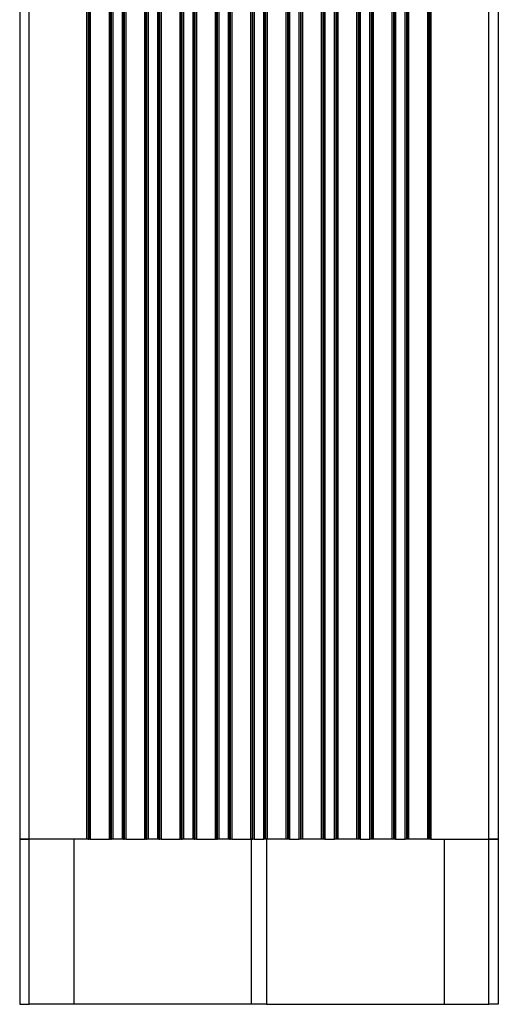
# Model space of a CAD drawing. Units: inches. Extents: x 0 to 5012, y 0 to 3575.
# Drawn here: x 2278 to 2481, y 1270 to 1688 of the extents above; entities that cross this region are included whole.
import ezdxf

# ---------------------------------------------------------------- set-up
doc = ezdxf.new("R2010")
doc.units = ezdxf.units.IN
doc.header["$MEASUREMENT"] = 0
doc.layers.add('LG-Product', color=3, linetype='Continuous')

# ---------------------------------------------------------------- blocks, each defined once
blk = doc.blocks.new('CF-Floor Standing-7')
at = {"layer": 'LG-Product', "color": 3, "linetype": 'Continuous'}
for p, q in [((7977.81, 1820.02), (7977.81, 1263.02)), ((7981.81, 1263.02), (7981.81, 1820.02)), ((8176.81, 1263.02), (8176.81, 1820.02)), ((8180.81, 1820.02), (8180.81, 1263.02)), ((8006.36, 1263.02), (8006.36, 1803.02)), ((8006.86, 1803.02), (8006.86, 1263.02)), ((8007.27, 1263.02), (8007.27, 1803.02)), ((8007.77, 1803.02), (8007.77, 1263.02)), ((8015.86, 1263.02), (8015.86, 1803.02)), ((8016.36, 1803.02), (8016.36, 1263.02)), ((8016.77, 1263.02), (8016.77, 1803.02)), ((8017.27, 1803.02), (8017.27, 1263.02)), ((8021.36, 1263.02), (8021.36, 1803.02)), ((8021.86, 1803.02), (8021.86, 1263.02)), ((8022.27, 1263.02), (8022.27, 1803.02)), ((8022.77, 1803.02), (8022.77, 1263.02)), ((8030.86, 1263.02), (8030.86, 1803.02)), ((8031.36, 1803.02), (8031.36, 1263.02)), ((8031.77, 1263.02), (8031.77, 1803.02)), ((8032.27, 1803.02), (8032.27, 1263.02)), ((8036.36, 1263.02), (8036.36, 1803.02)), ((8036.86, 1803.02), (8036.86, 1263.02)), ((8037.27, 1263.02), (8037.27, 1803.02)), ((8037.77, 1803.02), (8037.77, 1263.02)), ((8045.86, 1263.02), (8045.86, 1803.02)), ((8046.36, 1803.02), (8046.36, 1263.02)), ((8046.77, 1263.02), (8046.77, 1803.02)), ((8047.27, 1803.02), (8047.27, 1263.02)), ((8051.36, 1263.02), (8051.36, 1803.02)), ((8051.86, 1803.02), (8051.86, 1263.02)), ((8052.27, 1263.02), (8052.27, 1803.02)), ((8052.77, 1803.02), (8052.77, 1263.02)), ((8060.86, 1263.02), (8060.86, 1803.02)), ((8061.36, 1803.02), (8061.36, 1263.02)), ((8061.77, 1263.02), (8061.77, 1803.02)), ((8062.27, 1803.02), (8062.27, 1263.02)), ((8066.36, 1263.02), (8066.36, 1803.02)), ((8066.86, 1803.02), (8066.86, 1263.02)), ((8067.27, 1263.02), (8067.27, 1803.02)), ((8067.77, 1803.02), (8067.77, 1263.02)), ((8075.86, 1263.02), (8075.86, 1803.02)), ((8076.36, 1803.02), (8076.36, 1263.02)), ((8076.77, 1263.02), (8076.77, 1803.02)), ((8077.27, 1803.02), (8077.27, 1263.02)), ((8081.36, 1263.02), (8081.36, 1803.02)), ((8081.86, 1803.02), (8081.86, 1263.02)), ((8082.27, 1263.02), (8082.27, 1803.02)), ((8082.77, 1803.02), (8082.77, 1263.02)), ((8090.86, 1263.02), (8090.86, 1803.02)), ((8091.36, 1803.02), (8091.36, 1263.02)), ((8091.77, 1263.02), (8091.77, 1803.02)), ((8092.27, 1803.02), (8092.27, 1263.02)), ((8096.36, 1263.02), (8096.36, 1803.02)), ((8096.86, 1803.02), (8096.86, 1263.02)), ((8097.27, 1263.02), (8097.27, 1803.02)), ((8097.77, 1803.02), (8097.77, 1263.02)), ((8105.86, 1263.02), (8105.86, 1803.02)), ((8106.36, 1803.02), (8106.36, 1263.02)), ((8106.77, 1263.02), (8106.77, 1803.02)), ((8107.27, 1803.02), (8107.27, 1263.02)), ((8111.36, 1263.02), (8111.36, 1803.02)), ((8111.86, 1803.02), (8111.86, 1263.02)), ((8112.27, 1263.02), (8112.27, 1803.02)), ((8112.77, 1803.02), (8112.77, 1263.02)), ((8120.86, 1263.02), (8120.86, 1803.02)), ((8121.36, 1803.02), (8121.36, 1263.02)), ((8121.77, 1263.02), (8121.77, 1803.02)), ((8122.27, 1803.02), (8122.27, 1263.02)), ((8126.36, 1263.02), (8126.36, 1803.02)), ((8126.86, 1803.02), (8126.86, 1263.02)), ((8127.27, 1263.02), (8127.27, 1803.02)), ((8127.77, 1803.02), (8127.77, 1263.02)), ((8135.86, 1263.02), (8135.86, 1803.02)), ((8136.36, 1803.02), (8136.36, 1263.02)), ((8136.77, 1263.02), (8136.77, 1803.02)), ((8137.27, 1803.02), (8137.27, 1263.02)), ((8141.36, 1263.02), (8141.36, 1803.02)), ((8141.86, 1803.02), (8141.86, 1263.02)), ((8142.27, 1263.02), (8142.27, 1803.02)), ((8142.77, 1803.02), (8142.77, 1263.02)), ((8150.86, 1263.02), (8150.86, 1803.02)), ((8151.36, 1803.02), (8151.36, 1263.02)), ((8151.77, 1263.02), (8151.77, 1803.02)), ((8152.27, 1803.02), (8152.27, 1263.02)), ((7977.81, 1263.02), (7977.81, 1193.02)), ((7978.35, 1263.02), (7977.81, 1263.02)), ((7977.81, 1263.02), (7978.35, 1263.02)), ((7979.81, 1263.02), (7978.35, 1263.02)), ((7978.35, 1263.02), (7979.81, 1263.02)), ((7981.81, 1263.02), (7979.81, 1263.02)), ((7979.81, 1263.02), (7981.81, 1263.02)), ((7981.81, 1193.02), (7981.81, 1263.02)), ((8000.81, 1263.02), (7981.81, 1263.02)), ((8006.36, 1263.02), (7981.81, 1263.02)), ((8000.81, 1263.02), (8000.81, 1193.02)), ((8006.7, 1263.02), (8006.36, 1263.02)), ((8006.86, 1263.02), (8006.7, 1263.02)), ((8006.86, 1263.02), (8007.27, 1263.02)), ((8007.43, 1263.02), (8007.27, 1263.02)), ((8007.77, 1263.02), (8007.43, 1263.02)), ((8007.77, 1263.02), (8015.86, 1263.02)), ((8016.2, 1263.02), (8015.86, 1263.02)), ((8016.36, 1263.02), (8016.2, 1263.02)), ((8016.36, 1263.02), (8016.77, 1263.02)), ((8016.93, 1263.02), (8016.77, 1263.02)), ((8017.27, 1263.02), (8016.93, 1263.02)), ((8021.36, 1263.02), (8017.27, 1263.02)), ((8021.7, 1263.02), (8021.36, 1263.02)), ((8021.86, 1263.02), (8021.7, 1263.02)), ((8021.86, 1263.02), (8022.27, 1263.02)), ((8022.43, 1263.02), (8022.27, 1263.02)), ((8022.77, 1263.02), (8022.43, 1263.02)), ((8022.77, 1263.02), (8030.86, 1263.02)), ((8031.2, 1263.02), (8030.86, 1263.02)), ((8031.36, 1263.02), (8031.2, 1263.02)), ((8031.36, 1263.02), (8031.77, 1263.02)), ((8031.93, 1263.02), (8031.77, 1263.02)), ((8032.27, 1263.02), (8031.93, 1263.02)), ((8036.36, 1263.02), (8032.27, 1263.02)), ((8036.7, 1263.02), (8036.36, 1263.02)), ((8036.86, 1263.02), (8036.7, 1263.02)), ((8036.86, 1263.02), (8037.27, 1263.02)), ((8037.43, 1263.02), (8037.27, 1263.02)), ((8037.77, 1263.02), (8037.43, 1263.02)), ((8037.77, 1263.02), (8045.86, 1263.02)), ((8046.2, 1263.02), (8045.86, 1263.02)), ((8046.36, 1263.02), (8046.2, 1263.02)), ((8046.36, 1263.02), (8046.77, 1263.02)), ((8046.93, 1263.02), (8046.77, 1263.02)), ((8047.27, 1263.02), (8046.93, 1263.02)), ((8051.36, 1263.02), (8047.27, 1263.02)), ((8051.7, 1263.02), (8051.36, 1263.02)), ((8051.86, 1263.02), (8051.7, 1263.02)), ((8051.86, 1263.02), (8052.27, 1263.02)), ((8052.43, 1263.02), (8052.27, 1263.02)), ((8052.77, 1263.02), (8052.43, 1263.02)), ((8052.77, 1263.02), (8060.86, 1263.02)), ((8061.2, 1263.02), (8060.86, 1263.02)), ((8061.36, 1263.02), (8061.2, 1263.02)), ((8061.36, 1263.02), (8061.77, 1263.02)), ((8061.93, 1263.02), (8061.77, 1263.02)), ((8062.27, 1263.02), (8061.93, 1263.02)), ((8066.36, 1263.02), (8062.27, 1263.02)), ((8066.7, 1263.02), (8066.36, 1263.02)), ((8066.86, 1263.02), (8066.7, 1263.02)), ((8066.86, 1263.02), (8067.27, 1263.02)), ((8067.43, 1263.02), (8067.27, 1263.02)), ((8067.77, 1263.02), (8067.43, 1263.02)), ((8067.77, 1263.02), (8075.86, 1263.02)), ((8076.2, 1263.02), (8075.86, 1263.02)), ((8076.1, 1193.02), (8076.1, 1263.02)), ((8076.36, 1263.02), (8076.2, 1263.02)), ((8076.36, 1263.02), (8076.77, 1263.02)), ((8076.93, 1263.02), (8076.77, 1263.02)), ((8077.27, 1263.02), (8076.93, 1263.02)), ((8077.27, 1263.02), (8081.36, 1263.02)), ((8081.7, 1263.02), (8081.36, 1263.02)), ((8081.86, 1263.02), (8081.7, 1263.02)), ((8082.27, 1263.02), (8081.86, 1263.02)), ((8082.43, 1263.02), (8082.27, 1263.02)), ((8082.77, 1263.02), (8082.43, 1263.02)), ((8082.53, 1263.02), (8082.53, 1193.02)), ((8090.86, 1263.02), (8082.77, 1263.02)), ((8091.2, 1263.02), (8090.86, 1263.02)), ((8091.36, 1263.02), (8091.2, 1263.02)), ((8091.77, 1263.02), (8091.36, 1263.02)), ((8091.93, 1263.02), (8091.77, 1263.02)), ((8092.27, 1263.02), (8091.93, 1263.02)), ((8092.27, 1263.02), (8096.36, 1263.02)), ((8096.7, 1263.02), (8096.36, 1263.02)), ((8096.86, 1263.02), (8096.7, 1263.02)), ((8097.27, 1263.02), (8096.86, 1263.02)), ((8097.43, 1263.02), (8097.27, 1263.02)), ((8097.77, 1263.02), (8097.43, 1263.02)), ((8105.86, 1263.02), (8097.77, 1263.02)), ((8106.2, 1263.02), (8105.86, 1263.02)), ((8106.36, 1263.02), (8106.2, 1263.02)), ((8106.77, 1263.02), (8106.36, 1263.02)), ((8106.93, 1263.02), (8106.77, 1263.02)), ((8107.27, 1263.02), (8106.93, 1263.02)), ((8107.27, 1263.02), (8111.36, 1263.02)), ((8111.7, 1263.02), (8111.36, 1263.02)), ((8111.86, 1263.02), (8111.7, 1263.02)), ((8112.27, 1263.02), (8111.86, 1263.02)), ((8112.43, 1263.02), (8112.27, 1263.02)), ((8112.77, 1263.02), (8112.43, 1263.02)), ((8120.86, 1263.02), (8112.77, 1263.02)), ((8121.2, 1263.02), (8120.86, 1263.02)), ((8121.36, 1263.02), (8121.2, 1263.02)), ((8121.77, 1263.02), (8121.36, 1263.02)), ((8121.93, 1263.02), (8121.77, 1263.02)), ((8122.27, 1263.02), (8121.93, 1263.02)), ((8122.27, 1263.02), (8126.36, 1263.02)), ((8126.7, 1263.02), (8126.36, 1263.02)), ((8126.86, 1263.02), (8126.7, 1263.02)), ((8127.27, 1263.02), (8126.86, 1263.02)), ((8127.43, 1263.02), (8127.27, 1263.02)), ((8127.77, 1263.02), (8127.43, 1263.02)), ((8135.86, 1263.02), (8127.77, 1263.02)), ((8136.2, 1263.02), (8135.86, 1263.02)), ((8136.36, 1263.02), (8136.2, 1263.02)), ((8136.77, 1263.02), (8136.36, 1263.02)), ((8136.93, 1263.02), (8136.77, 1263.02)), ((8137.27, 1263.02), (8136.93, 1263.02)), ((8137.27, 1263.02), (8141.36, 1263.02)), ((8141.7, 1263.02), (8141.36, 1263.02)), ((8141.86, 1263.02), (8141.7, 1263.02)), ((8142.27, 1263.02), (8141.86, 1263.02)), ((8142.43, 1263.02), (8142.27, 1263.02)), ((8142.77, 1263.02), (8142.43, 1263.02)), ((8150.86, 1263.02), (8142.77, 1263.02)), ((8151.2, 1263.02), (8150.86, 1263.02)), ((8151.36, 1263.02), (8151.2, 1263.02)), ((8151.77, 1263.02), (8151.36, 1263.02)), ((8151.93, 1263.02), (8151.77, 1263.02)), ((8152.27, 1263.02), (8151.93, 1263.02)), ((8152.27, 1263.02), (8176.81, 1263.02)), ((8157.81, 1263.02), (8157.81, 1193.02)), ((8157.81, 1263.02), (8176.81, 1263.02)), ((8176.81, 1193.02), (8176.81, 1263.02)), ((8176.81, 1263.02), (8178.81, 1263.02)), ((8178.81, 1263.02), (8176.81, 1263.02)), ((8178.81, 1263.02), (8180.28, 1263.02)), ((8180.28, 1263.02), (8178.81, 1263.02)), ((8180.28, 1263.02), (8180.81, 1263.02)), ((8180.81, 1263.02), (8180.28, 1263.02)), ((8180.81, 1263.02), (8180.81, 1193.02)), ((7977.81, 1193.02), (7978.35, 1193.02)), ((7978.35, 1193.02), (7979.81, 1193.02)), ((7979.81, 1193.02), (7981.81, 1193.02)), ((8000.81, 1193.02), (7981.81, 1193.02)), ((8076.1, 1193.02), (8000.81, 1193.02)), ((8078.16, 1193.02), (8076.1, 1193.02)), ((8080.47, 1193.02), (8078.16, 1193.02)), ((8082.53, 1193.02), (8080.47, 1193.02)), ((8082.53, 1193.02), (8157.81, 1193.02)), ((8157.81, 1193.02), (8176.81, 1193.02)), ((8178.81, 1193.02), (8176.81, 1193.02)), ((8180.28, 1193.02), (8178.81, 1193.02)), ((8180.81, 1193.02), (8180.28, 1193.02))]:
    blk.add_line(p, q, dxfattribs=at)

msp = doc.modelspace()

# ---------------------------------------------------------------- block references
at = {"layer": 'LG-Product'}
msp.add_blockref('CF-Floor Standing-7', (-5699.63, 77.08), dxfattribs=at)

doc.saveas('drawing.dxf')
